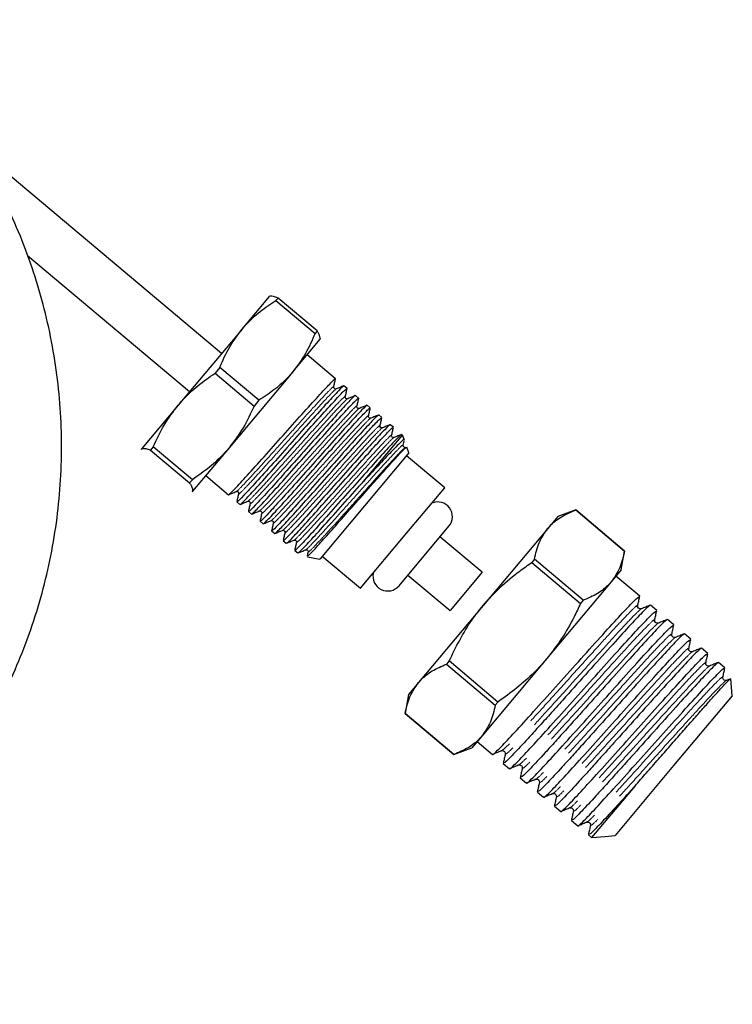
# Model space of a CAD drawing. Units: millimetres. Extents: x 50 to 371, y 12 to 287.
# Drawn here: x 219 to 248, y 171 to 210 of the extents above; entities that cross this region are included whole.
import ezdxf

# ---------------------------------------------------------------- set-up
doc = ezdxf.new("R2010")
doc.units = ezdxf.units.MM
doc.linetypes.add('PHANTOM', pattern=[12.7, 6.35, -1.27, 1.27, -1.27, 1.27, -1.27])

msp = doc.modelspace()

# ---------------------------------------------------------------- linework, layer by layer
at = {"color": 7, "linetype": 'Continuous', "lineweight": 25}
for p, q in [((227.502, 196.64), (217.475, 205.053)), ((219.7, 200.575), (226.216, 195.108)), ((228.325, 197.62), (229.427, 198.934)), ((229.445, 198.943), (229.43, 198.938)), ((229.771, 198.865), (229.688, 198.765)), ((229.688, 198.765), (231.259, 197.447)), ((231.342, 197.547), (229.771, 198.865)), ((228.325, 197.62), (225.763, 194.567)), ((231.342, 197.547), (231.259, 197.447)), ((230.368, 195.906), (231.47, 197.22)), ((231.473, 197.224), (231.476, 197.239)), ((232.081, 195.625), (230.938, 196.585)), ((227.434, 196.08), (227.239, 195.847)), ((227.239, 195.847), (228.81, 194.529)), ((229.005, 194.762), (227.434, 196.08)), ((230.368, 195.906), (227.806, 192.853)), ((232.546, 195.235), (232.422, 195.34)), ((231.982, 195.262), (231.985, 195.27)), ((232.013, 195.269), (232.012, 195.298)), ((233.011, 194.845), (232.887, 194.95)), ((225.763, 194.567), (224.297, 192.82)), ((229.005, 194.762), (228.81, 194.529)), ((232.447, 194.873), (232.45, 194.88)), ((232.478, 194.879), (232.476, 194.908)), ((233.476, 194.456), (233.351, 194.56)), ((232.912, 194.483), (232.914, 194.49)), ((232.943, 194.489), (232.941, 194.518)), ((233.94, 194.066), (233.816, 194.17)), ((233.376, 194.093), (233.379, 194.1)), ((233.407, 194.099), (233.406, 194.128)), ((233.872, 193.709), (233.871, 193.738)), ((234.405, 193.676), (234.281, 193.78)), ((234.768, 193.371), (233.127, 191.416)), ((233.841, 193.703), (233.844, 193.71)), ((234.337, 193.319), (234.335, 193.348)), ((234.849, 193.149), (234.768, 193.371)), ((234.306, 193.313), (234.309, 193.32)), ((234.8, 192.958), (234.835, 193.115)), ((234.802, 192.929), (234.8, 192.958)), ((224.288, 192.809), (224.285, 192.794)), ((224.291, 192.789), (224.297, 192.82)), ((224.758, 192.891), (224.647, 192.758)), ((224.647, 192.758), (226.218, 191.439)), ((226.329, 191.572), (224.758, 192.891)), ((227.806, 192.853), (226.34, 191.106)), ((235.031, 192.648), (231.461, 188.393)), ((234.771, 192.923), (234.773, 192.93)), ((235.031, 192.648), (234.95, 192.871)), ((236.468, 191.249), (234.936, 192.534)), ((226.329, 191.572), (226.218, 191.439)), ((226.867, 191.734), (227.778, 190.969)), ((226.34, 191.106), (226.31, 191.094)), ((226.316, 191.09), (226.331, 191.095)), ((228.215, 191.033), (228.219, 191.048)), ((234.948, 189.438), (236.468, 191.249)), ((228.118, 190.683), (228.243, 190.579)), ((228.679, 190.643), (228.684, 190.658)), ((228.583, 190.293), (228.708, 190.189)), ((229.144, 190.253), (229.148, 190.268)), ((241.733, 190.355), (241.01, 190.092)), ((241.732, 190.355), (243.696, 188.707)), ((241.733, 190.355), (241.732, 190.355)), ((243.697, 188.707), (241.733, 190.355)), ((229.048, 189.903), (229.172, 189.799)), ((229.609, 189.863), (229.613, 189.878)), ((241.01, 190.092), (240.608, 189.613)), ((229.513, 189.513), (229.637, 189.409)), ((230.074, 189.473), (230.078, 189.488)), ((233.082, 187.214), (234.948, 189.438)), ((234.634, 187.314), (236.639, 189.704)), ((240.608, 189.613), (238.01, 186.517)), ((229.977, 189.123), (230.102, 189.019)), ((230.538, 189.083), (230.543, 189.098)), ((237.971, 187.855), (236.279, 189.275)), ((230.442, 188.733), (230.566, 188.629)), ((231.003, 188.694), (231.007, 188.708)), ((243.563, 187.949), (243.697, 188.707)), ((243.697, 188.707), (243.696, 188.707)), ((230.957, 188.474), (231.455, 188.386)), ((231.461, 188.393), (231.455, 188.386)), ((231.55, 188.5), (233.082, 187.214)), ((240.073, 188.377), (239.964, 188.248)), ((239.964, 188.248), (241.928, 186.6)), ((242.036, 186.729), (240.073, 188.377)), ((237.971, 187.855), (236.688, 186.325)), ((243.563, 187.949), (243.161, 187.47)), ((234.994, 187.743), (236.686, 186.323)), ((243.161, 187.47), (240.563, 184.374)), ((244.305, 186.891), (243.349, 187.694)), ((242.036, 186.729), (241.928, 186.6)), ((238.01, 186.517), (235.412, 183.421)), ((236.688, 186.325), (236.686, 186.323)), ((244.194, 186.472), (244.196, 186.478)), ((244.99, 186.317), (244.736, 186.53)), ((244.878, 185.898), (244.88, 185.904)), ((245.674, 185.743), (245.42, 185.956)), ((245.562, 185.323), (245.564, 185.33)), ((246.358, 185.169), (246.105, 185.381)), ((246.247, 184.749), (246.249, 184.755)), ((247.043, 184.595), (246.789, 184.807)), ((236.645, 184.292), (236.537, 184.163)), ((238.609, 182.644), (236.645, 184.292)), ((240.563, 184.374), (237.966, 181.279)), ((236.537, 184.163), (238.501, 182.515)), ((246.931, 184.175), (246.933, 184.181)), ((247.727, 184.02), (247.473, 184.233)), ((247.615, 183.601), (247.617, 183.607)), ((247.955, 183.579), (247.796, 183.513)), ((248.027, 182.898), (247.968, 183.569)), ((235.412, 183.421), (235.01, 182.942)), ((235.01, 182.942), (234.876, 182.184)), ((248.027, 182.898), (245.67, 180.089)), ((238.609, 182.644), (238.501, 182.515)), ((234.877, 182.185), (234.876, 182.184)), ((234.876, 182.184), (236.84, 180.536)), ((236.841, 180.537), (234.877, 182.185)), ((237.966, 181.279), (237.564, 180.8)), ((236.84, 180.536), (237.564, 180.8)), ((237.778, 181.055), (238.392, 180.539)), ((236.841, 180.537), (236.84, 180.536)), ((238.823, 180.178), (239.077, 179.965)), ((245.67, 180.089), (243.313, 177.28)), ((239.508, 179.604), (239.761, 179.391)), ((244.117, 179.275), (242.374, 177.198)), ((240.192, 179.029), (240.445, 178.817)), ((240.876, 178.455), (241.13, 178.243)), ((241.561, 177.881), (241.814, 177.668)), ((242.245, 177.307), (242.374, 177.198)), ((242.374, 177.198), (242.916, 177.246)), ((242.916, 177.246), (243.313, 177.28))]:
    msp.add_line(p, q, dxfattribs=at)
for centre, start, end in [((236.185, 190.085), 320, 113.512), ((234.179, 187.695), 166.488, 320)]:
    msp.add_arc(centre, 0.593, start, end, dxfattribs=at)
for points, knots in [([(193.233, 171.188), (193.712, 171.077), (194.69, 170.849), (196.194, 170.634), (197.728, 170.514), (199.266, 170.501), (200.802, 170.593), (202.328, 170.791), (203.837, 171.093), (205.321, 171.498), (206.775, 172.003), (208.19, 172.608), (209.56, 173.308), (210.879, 174.1), (212.14, 174.981), (213.338, 175.947), (214.467, 176.992), (215.522, 178.113), (216.496, 179.303), (217.387, 180.557), (218.19, 181.87), (218.901, 183.235), (219.516, 184.645), (220.034, 186.094), (220.45, 187.575), (220.764, 189.082), (220.973, 190.606), (221.078, 192.141), (221.077, 193.68), (220.97, 195.215), (220.758, 196.739), (220.442, 198.245), (220.024, 199.725), (219.504, 201.174), (218.887, 202.583), (218.174, 203.947), (217.37, 205.259), (216.477, 206.512), (215.5, 207.701), (214.462, 208.8), (213.638, 209.566), (213.172, 209.962), (213.076, 210.043)], [0, 0, 0, 0, 0.024514, 0.050055, 0.075596, 0.101137, 0.126678, 0.152218, 0.177759, 0.2033, 0.228841, 0.254382, 0.279923, 0.305464, 0.331004, 0.356545, 0.382086, 0.407627, 0.433168, 0.458709, 0.484249, 0.50979, 0.535331, 0.560872, 0.586413, 0.611954, 0.637494, 0.663035, 0.688576, 0.714117, 0.739658, 0.765199, 0.79074, 0.816281, 0.841822, 0.867362, 0.892903, 0.918444, 0.943985, 0.969526, 0.993725, 1, 1, 1, 1]), ([(229.771, 198.865), (229.736, 198.879), (229.558, 198.953), (229.482, 198.939), (229.422, 198.927)], [0, 0, 0, 0, 0.197217, 1, 1, 1, 1]), ([(228.325, 197.62), (228.379, 197.683), (228.599, 197.936), (229.039, 198.338), (229.47, 198.622), (229.688, 198.765)], [0, 0, 0, 0, 0.139734, 0.566983, 1, 1, 1, 1]), ([(227.434, 196.08), (227.551, 196.354), (227.788, 196.907), (228.145, 197.381), (228.325, 197.62)], [0, 0, 0, 0, 0.495902, 1, 1, 1, 1]), ([(231.259, 197.447), (231.141, 197.173), (230.905, 196.619), (230.548, 196.145), (230.368, 195.906)], [0, 0, 0, 0, 0.495902, 1, 1, 1, 1]), ([(231.464, 197.213), (231.465, 197.275), (231.466, 197.352), (231.363, 197.515), (231.342, 197.547)], [0, 0, 0, 0, 0.802783, 1, 1, 1, 1]), ([(225.763, 194.567), (225.822, 194.636), (226.064, 194.915), (226.542, 195.363), (227.006, 195.685), (227.239, 195.847)], [0, 0, 0, 0, 0.1397342, 0.5669832, 1, 1, 1, 1]), ([(230.368, 195.906), (230.314, 195.844), (230.094, 195.591), (229.654, 195.188), (229.222, 194.905), (229.005, 194.762)], [0, 0, 0, 0, 0.139734, 0.566983, 1, 1, 1, 1]), ([(227.806, 191.002), (227.814, 190.999), (227.833, 190.992), (228.178, 191.35), (228.749, 191.978), (229.482, 192.794), (230.271, 193.681), (231.015, 194.511), (231.622, 195.18), (231.944, 195.516), (232.067, 195.628), (232.071, 195.618), (232.072, 195.614)], [0, 0, 0, 0, 0.081322, 0.199585, 0.315614, 0.433699, 0.550009, 0.667774, 0.784523, 0.901831, 0.965161, 1, 1, 1, 1]), ([(232.402, 195.316), (232.407, 195.325), (232.439, 195.384), (232.227, 195.174), (231.778, 194.691), (231.109, 193.953), (230.338, 193.088), (229.558, 192.214), (228.866, 191.444), (228.373, 190.911), (228.124, 190.659), (228.144, 190.708), (228.149, 190.72)], [0, 0, 0, 0, 0.0204733, 0.1387518, 0.2549872, 0.3730167, 0.4896126, 0.6072527, 0.724366, 0.8414792, 0.9591193, 1, 1, 1, 1]), ([(232.012, 195.298), (232.023, 195.351), (232.047, 195.458), (232.071, 195.564), (232.082, 195.618)], [0, 0, 0, 0, 0.499946, 1, 1, 1, 1]), ([(232.414, 195.339), (232.364, 195.318), (232.263, 195.277), (232.162, 195.235), (232.111, 195.214)], [0, 0, 0, 0, 0.500058, 1, 1, 1, 1]), ([(228.271, 190.612), (228.279, 190.609), (228.298, 190.602), (228.643, 190.96), (229.214, 191.588), (229.946, 192.404), (230.735, 193.291), (231.48, 194.121), (232.087, 194.79), (232.408, 195.127), (232.532, 195.238), (232.535, 195.228), (232.537, 195.224)], [0, 0, 0, 0, 0.0813217, 0.1995845, 0.3156139, 0.4336986, 0.5500088, 0.6677742, 0.7845234, 0.9018307, 0.9651613, 1, 1, 1, 1]), ([(232.867, 194.926), (232.871, 194.935), (232.904, 194.994), (232.691, 194.784), (232.242, 194.302), (231.574, 193.563), (230.803, 192.698), (230.023, 191.824), (229.331, 191.054), (228.838, 190.521), (228.589, 190.269), (228.609, 190.318), (228.614, 190.33)], [0, 0, 0, 0, 0.020473, 0.138752, 0.254987, 0.373017, 0.489613, 0.607253, 0.724366, 0.841479, 0.959119, 1, 1, 1, 1]), ([(232.111, 195.214), (232.1, 195.211), (232.078, 195.205), (232.035, 195.223), (232.013, 195.253), (232.013, 195.267), (232.013, 195.269)], [0, 0, 0, 0, 0.3127161, 0.6320751, 0.9502861, 1, 1, 1, 1]), ([(232.476, 194.908), (232.488, 194.961), (232.512, 195.068), (232.535, 195.174), (232.547, 195.228)], [0, 0, 0, 0, 0.499946, 1, 1, 1, 1]), ([(232.879, 194.949), (232.829, 194.928), (232.728, 194.887), (232.626, 194.845), (232.576, 194.824)], [0, 0, 0, 0, 0.500058, 1, 1, 1, 1]), ([(224.758, 192.891), (224.894, 193.187), (225.168, 193.785), (225.563, 194.305), (225.763, 194.567)], [0, 0, 0, 0, 0.495902, 1, 1, 1, 1]), ([(228.81, 194.529), (228.674, 194.232), (228.4, 193.635), (228.005, 193.115), (227.806, 192.853)], [0, 0, 0, 0, 0.495902, 1, 1, 1, 1]), ([(228.736, 190.222), (228.743, 190.219), (228.762, 190.212), (229.107, 190.57), (229.678, 191.198), (230.411, 192.014), (231.2, 192.901), (231.945, 193.731), (232.551, 194.4), (232.873, 194.737), (232.997, 194.849), (233, 194.838), (233.001, 194.834)], [0, 0, 0, 0, 0.0813217, 0.1995845, 0.3156139, 0.4336986, 0.5500088, 0.6677742, 0.7845234, 0.9018307, 0.9651613, 1, 1, 1, 1]), ([(233.331, 194.536), (233.336, 194.545), (233.368, 194.604), (233.156, 194.394), (232.707, 193.912), (232.039, 193.173), (231.268, 192.308), (230.488, 191.434), (229.796, 190.664), (229.302, 190.131), (229.053, 189.879), (229.074, 189.928), (229.079, 189.94)], [0, 0, 0, 0, 0.020473, 0.138752, 0.254987, 0.373017, 0.489613, 0.607253, 0.724366, 0.841479, 0.959119, 1, 1, 1, 1]), ([(232.576, 194.824), (232.565, 194.821), (232.543, 194.815), (232.5, 194.833), (232.478, 194.863), (232.478, 194.877), (232.478, 194.879)], [0, 0, 0, 0, 0.312716, 0.632075, 0.950286, 1, 1, 1, 1]), ([(232.941, 194.518), (232.953, 194.571), (232.976, 194.678), (233, 194.784), (233.012, 194.838)], [0, 0, 0, 0, 0.499946, 1, 1, 1, 1]), ([(233.344, 194.559), (233.293, 194.538), (233.192, 194.497), (233.091, 194.455), (233.041, 194.434)], [0, 0, 0, 0, 0.500058, 1, 1, 1, 1]), ([(229.2, 189.832), (229.208, 189.829), (229.227, 189.822), (229.572, 190.18), (230.143, 190.808), (230.876, 191.624), (231.665, 192.511), (232.41, 193.341), (233.016, 194.01), (233.338, 194.347), (233.461, 194.459), (233.465, 194.448), (233.466, 194.444)], [0, 0, 0, 0, 0.081322, 0.199585, 0.315614, 0.433699, 0.550009, 0.667774, 0.784523, 0.901831, 0.965161, 1, 1, 1, 1]), ([(233.796, 194.146), (233.801, 194.155), (233.833, 194.214), (233.621, 194.004), (233.172, 193.522), (232.504, 192.783), (231.733, 191.918), (230.953, 191.045), (230.26, 190.274), (229.767, 189.741), (229.518, 189.489), (229.538, 189.538), (229.544, 189.55)], [0, 0, 0, 0, 0.020473, 0.138752, 0.254987, 0.373017, 0.489613, 0.607253, 0.724366, 0.841479, 0.959119, 1, 1, 1, 1]), ([(233.041, 194.434), (233.03, 194.431), (233.008, 194.425), (232.965, 194.443), (232.943, 194.473), (232.943, 194.487), (232.943, 194.489)], [0, 0, 0, 0, 0.312716, 0.632075, 0.950286, 1, 1, 1, 1]), ([(233.406, 194.128), (233.418, 194.181), (233.441, 194.288), (233.465, 194.395), (233.477, 194.448)], [0, 0, 0, 0, 0.499946, 1, 1, 1, 1]), ([(233.809, 194.169), (233.758, 194.148), (233.657, 194.107), (233.556, 194.065), (233.505, 194.044)], [0, 0, 0, 0, 0.500058, 1, 1, 1, 1]), ([(229.665, 189.443), (229.673, 189.439), (229.692, 189.432), (230.037, 189.79), (230.608, 190.418), (231.341, 191.234), (232.13, 192.121), (232.874, 192.951), (233.481, 193.62), (233.803, 193.957), (233.926, 194.069), (233.93, 194.058), (233.931, 194.054)], [0, 0, 0, 0, 0.081322, 0.199585, 0.315614, 0.433699, 0.550009, 0.667774, 0.784523, 0.901831, 0.965161, 1, 1, 1, 1]), ([(234.261, 193.756), (234.266, 193.765), (234.298, 193.825), (234.086, 193.614), (233.636, 193.132), (232.968, 192.393), (232.197, 191.528), (231.417, 190.655), (230.725, 189.884), (230.232, 189.352), (229.983, 189.099), (230.003, 189.148), (230.008, 189.16)], [0, 0, 0, 0, 0.020473, 0.138752, 0.254987, 0.373017, 0.489613, 0.607253, 0.724366, 0.841479, 0.959119, 1, 1, 1, 1]), ([(233.506, 194.044), (233.495, 194.041), (233.473, 194.036), (233.43, 194.053), (233.408, 194.083), (233.407, 194.097), (233.407, 194.099)], [0, 0, 0, 0, 0.3127161, 0.6320751, 0.9502861, 1, 1, 1, 1]), ([(233.871, 193.738), (233.882, 193.791), (233.906, 193.898), (233.929, 194.005), (233.941, 194.058)], [0, 0, 0, 0, 0.499946, 1, 1, 1, 1]), ([(234.273, 193.779), (234.223, 193.759), (234.122, 193.717), (234.021, 193.675), (233.97, 193.654)], [0, 0, 0, 0, 0.500058, 1, 1, 1, 1]), ([(230.13, 189.053), (230.138, 189.049), (230.157, 189.042), (230.502, 189.4), (231.072, 190.028), (231.805, 190.844), (232.594, 191.731), (233.339, 192.562), (233.946, 193.23), (234.267, 193.567), (234.391, 193.679), (234.394, 193.668), (234.396, 193.664)], [0, 0, 0, 0, 0.081322, 0.199585, 0.315614, 0.433699, 0.550009, 0.667774, 0.784523, 0.901831, 0.965161, 1, 1, 1, 1]), ([(234.726, 193.366), (234.73, 193.375), (234.762, 193.435), (234.55, 193.224), (234.101, 192.742), (233.433, 192.003), (232.662, 191.138), (231.882, 190.265), (231.19, 189.494), (230.696, 188.962), (230.448, 188.709), (230.468, 188.758), (230.473, 188.77)], [0, 0, 0, 0, 0.020473, 0.138752, 0.254987, 0.373017, 0.489613, 0.607253, 0.724366, 0.841479, 0.959119, 1, 1, 1, 1]), ([(233.97, 193.654), (233.959, 193.651), (233.937, 193.646), (233.894, 193.663), (233.872, 193.693), (233.872, 193.707), (233.872, 193.709)], [0, 0, 0, 0, 0.312716, 0.632075, 0.950286, 1, 1, 1, 1]), ([(234.335, 193.348), (234.347, 193.401), (234.371, 193.508), (234.394, 193.615), (234.406, 193.668)], [0, 0, 0, 0, 0.499946, 1, 1, 1, 1]), ([(234.738, 193.389), (234.688, 193.369), (234.586, 193.327), (234.485, 193.285), (234.435, 193.264)], [0, 0, 0, 0, 0.500058, 1, 1, 1, 1]), ([(234.822, 193.14), (234.827, 193.151), (234.85, 193.208), (234.67, 193.051), (234.288, 192.664), (233.745, 192.086), (233.323, 191.629), (233.127, 191.416)], [0, 0, 0, 0, 0.0612902, 0.3016021, 0.5444616, 0.7879503, 1, 1, 1, 1]), ([(234.435, 193.264), (234.424, 193.261), (234.402, 193.256), (234.359, 193.273), (234.337, 193.303), (234.337, 193.317), (234.337, 193.319)], [0, 0, 0, 0, 0.312716, 0.632075, 0.950286, 1, 1, 1, 1]), ([(224.297, 192.82), (224.358, 192.831), (224.434, 192.846), (224.611, 192.772), (224.647, 192.758)], [0, 0, 0, 0, 0.802783, 1, 1, 1, 1]), ([(227.806, 192.853), (227.746, 192.784), (227.504, 192.505), (227.026, 192.057), (226.563, 191.735), (226.329, 191.572)], [0, 0, 0, 0, 0.139734, 0.566983, 1, 1, 1, 1]), ([(230.963, 188.509), (230.967, 188.506), (230.978, 188.498), (231.247, 188.783), (231.706, 189.292), (232.311, 189.974), (232.983, 190.734), (233.646, 191.488), (234.235, 192.148), (234.67, 192.629), (234.916, 192.886), (234.918, 192.867), (234.918, 192.86)], [0, 0, 0, 0, 0.069523, 0.179384, 0.288481, 0.397521, 0.505401, 0.613305, 0.720279, 0.826956, 0.933115, 1, 1, 1, 1]), ([(234.9, 192.874), (234.889, 192.871), (234.867, 192.866), (234.824, 192.883), (234.802, 192.913), (234.802, 192.927), (234.802, 192.929)], [0, 0, 0, 0, 0.312716, 0.632075, 0.950286, 1, 1, 1, 1]), ([(226.218, 191.439), (226.238, 191.407), (226.341, 191.245), (226.341, 191.168), (226.34, 191.106)], [0, 0, 0, 0, 0.1972167, 1, 1, 1, 1]), ([(230.595, 188.663), (230.602, 188.659), (230.621, 188.652), (230.966, 189.01), (231.537, 189.638), (232.269, 190.453), (232.824, 191.076), (233.101, 191.387), (233.127, 191.416)], [0, 0, 0, 0, 0.144687, 0.355099, 0.561537, 0.771632, 0.97857, 1, 1, 1, 1]), ([(227.786, 190.969), (227.836, 190.99), (227.937, 191.032), (228.038, 191.074), (228.089, 191.095)], [0, 0, 0, 0, 0.500054, 1, 1, 1, 1]), ([(228.088, 191.094), (228.1, 191.097), (228.124, 191.104), (228.168, 191.084), (228.193, 191.042), (228.19, 191.016), (228.189, 191.004)], [0, 0, 0, 0, 0.241901, 0.499108, 0.756728, 1, 1, 1, 1]), ([(228.188, 191.011), (228.177, 190.958), (228.153, 190.851), (228.13, 190.744), (228.118, 190.691)], [0, 0, 0, 0, 0.499942, 1, 1, 1, 1]), ([(228.251, 190.579), (228.301, 190.6), (228.402, 190.642), (228.503, 190.684), (228.554, 190.705)], [0, 0, 0, 0, 0.500054, 1, 1, 1, 1]), ([(228.553, 190.704), (228.565, 190.707), (228.589, 190.714), (228.633, 190.694), (228.658, 190.653), (228.655, 190.626), (228.653, 190.614)], [0, 0, 0, 0, 0.241901, 0.499108, 0.756728, 1, 1, 1, 1]), ([(228.653, 190.621), (228.641, 190.568), (228.618, 190.461), (228.594, 190.354), (228.583, 190.301)], [0, 0, 0, 0, 0.499942, 1, 1, 1, 1]), ([(228.715, 190.189), (228.766, 190.21), (228.867, 190.252), (228.968, 190.294), (229.018, 190.315)], [0, 0, 0, 0, 0.500054, 1, 1, 1, 1]), ([(229.018, 190.314), (229.029, 190.317), (229.054, 190.324), (229.097, 190.304), (229.123, 190.263), (229.119, 190.236), (229.118, 190.224)], [0, 0, 0, 0, 0.241901, 0.499108, 0.756728, 1, 1, 1, 1]), ([(229.118, 190.231), (229.106, 190.178), (229.083, 190.071), (229.059, 189.964), (229.047, 189.911)], [0, 0, 0, 0, 0.499942, 1, 1, 1, 1]), ([(240.608, 189.613), (240.638, 189.648), (240.797, 189.828), (241.147, 190.103), (241.536, 190.27), (241.732, 190.355)], [0, 0, 0, 0, 0.106639, 0.549846, 1, 1, 1, 1]), ([(229.18, 189.799), (229.231, 189.82), (229.332, 189.862), (229.433, 189.904), (229.483, 189.925)], [0, 0, 0, 0, 0.500054, 1, 1, 1, 1]), ([(229.482, 189.924), (229.494, 189.927), (229.518, 189.934), (229.562, 189.914), (229.587, 189.873), (229.584, 189.847), (229.583, 189.834)], [0, 0, 0, 0, 0.241901, 0.499108, 0.756728, 1, 1, 1, 1]), ([(229.583, 189.841), (229.571, 189.788), (229.547, 189.681), (229.524, 189.574), (229.512, 189.521)], [0, 0, 0, 0, 0.499942, 1, 1, 1, 1]), ([(229.645, 189.409), (229.695, 189.43), (229.796, 189.472), (229.897, 189.514), (229.948, 189.535)], [0, 0, 0, 0, 0.500054, 1, 1, 1, 1]), ([(229.947, 189.534), (229.959, 189.537), (229.983, 189.544), (230.027, 189.524), (230.052, 189.483), (230.049, 189.457), (230.047, 189.444)], [0, 0, 0, 0, 0.2419013, 0.4991076, 0.7567279, 1, 1, 1, 1]), ([(230.047, 189.451), (230.036, 189.398), (230.012, 189.291), (229.988, 189.184), (229.977, 189.131)], [0, 0, 0, 0, 0.499942, 1, 1, 1, 1]), ([(240.073, 188.377), (240.125, 188.607), (240.231, 189.071), (240.481, 189.431), (240.608, 189.613)], [0, 0, 0, 0, 0.495698, 1, 1, 1, 1]), ([(230.109, 189.019), (230.16, 189.04), (230.261, 189.082), (230.362, 189.124), (230.413, 189.145)], [0, 0, 0, 0, 0.500054, 1, 1, 1, 1]), ([(230.412, 189.144), (230.424, 189.147), (230.448, 189.154), (230.492, 189.134), (230.517, 189.093), (230.514, 189.067), (230.512, 189.054)], [0, 0, 0, 0, 0.241901, 0.499108, 0.756728, 1, 1, 1, 1]), ([(230.512, 189.061), (230.5, 189.008), (230.477, 188.901), (230.453, 188.794), (230.441, 188.741)], [0, 0, 0, 0, 0.499942, 1, 1, 1, 1]), ([(230.574, 188.63), (230.625, 188.65), (230.726, 188.692), (230.827, 188.734), (230.877, 188.755)], [0, 0, 0, 0, 0.500054, 1, 1, 1, 1]), ([(230.877, 188.755), (230.888, 188.758), (230.913, 188.764), (230.956, 188.744), (230.982, 188.703), (230.978, 188.677), (230.977, 188.664)], [0, 0, 0, 0, 0.241901, 0.499108, 0.756728, 1, 1, 1, 1]), ([(230.977, 188.671), (230.965, 188.618), (230.953, 188.563), (230.941, 188.508), (230.94, 188.506)], [0, 0, 0, 0, 0.969326, 1, 1, 1, 1]), ([(243.696, 188.707), (243.644, 188.477), (243.538, 188.012), (243.288, 187.652), (243.161, 187.47)], [0, 0, 0, 0, 0.495698, 1, 1, 1, 1]), ([(238.01, 186.517), (238.235, 186.766), (238.689, 187.268), (239.365, 187.825), (239.804, 188.134), (239.964, 188.248)], [0, 0, 0, 0, 0.384648, 0.774514, 1, 1, 1, 1]), ([(243.161, 187.47), (243.13, 187.435), (242.972, 187.255), (242.622, 186.98), (242.233, 186.813), (242.036, 186.729)], [0, 0, 0, 0, 0.106639, 0.549846, 1, 1, 1, 1]), ([(238.403, 180.552), (238.4, 180.547), (238.367, 180.482), (238.569, 180.674), (239.017, 181.134), (239.718, 181.903), (240.57, 182.844), (241.5, 183.885), (242.415, 184.904), (243.228, 185.801), (243.85, 186.475), (244.233, 186.863), (244.266, 186.862), (244.28, 186.862)], [0, 0, 0, 0, 0.008323, 0.109864, 0.212204, 0.312578, 0.415199, 0.515976, 0.617761, 0.719947, 0.820411, 0.923062, 1, 1, 1, 1]), ([(244.225, 186.509), (244.238, 186.571), (244.266, 186.695), (244.293, 186.818), (244.307, 186.88)], [0, 0, 0, 0, 0.499949, 1, 1, 1, 1]), ([(236.645, 184.292), (236.924, 184.856), (237.312, 185.642), (237.857, 186.325), (238.01, 186.517)], [0, 0, 0, 0, 0.718338, 1, 1, 1, 1]), ([(244.702, 186.489), (244.701, 186.5), (244.699, 186.533), (244.384, 186.221), (243.813, 185.609), (243.032, 184.749), (242.133, 183.75), (241.329, 182.85), (240.696, 182.147), (240.226, 181.627), (239.703, 181.053), (239.204, 180.516), (238.87, 180.183), (238.86, 180.208), (238.856, 180.217)], [0, 0, 0, 0, 0.054803, 0.157305, 0.25825, 0.359736, 0.462021, 0.562341, 0.621993, 0.679198, 0.735554, 0.836276, 0.938841, 1, 1, 1, 1]), ([(239.087, 179.978), (239.085, 179.973), (239.051, 179.908), (239.253, 180.099), (239.701, 180.56), (240.402, 181.329), (241.254, 182.27), (242.184, 183.311), (243.099, 184.33), (243.913, 185.227), (244.534, 185.901), (244.917, 186.288), (244.95, 186.288), (244.965, 186.287)], [0, 0, 0, 0, 0.008323, 0.1098637, 0.2122043, 0.3125783, 0.4151986, 0.5159757, 0.6177613, 0.719947, 0.8204108, 0.9230623, 1, 1, 1, 1]), ([(241.928, 186.6), (241.844, 186.422), (241.618, 185.94), (241.187, 185.177), (240.772, 184.643), (240.563, 184.374)], [0, 0, 0, 0, 0.225486, 0.610412, 1, 1, 1, 1]), ([(244.374, 186.384), (244.342, 186.379), (244.291, 186.37), (244.221, 186.448), (244.224, 186.489), (244.225, 186.509)], [0, 0, 0, 0, 0.454712, 0.719424, 1, 1, 1, 1]), ([(244.725, 186.529), (244.666, 186.505), (244.549, 186.457), (244.432, 186.408), (244.374, 186.384)], [0, 0, 0, 0, 0.500051, 1, 1, 1, 1]), ([(244.909, 185.935), (244.923, 185.997), (244.95, 186.12), (244.977, 186.244), (244.991, 186.305)], [0, 0, 0, 0, 0.499949, 1, 1, 1, 1]), ([(245.386, 185.915), (245.386, 185.926), (245.383, 185.959), (245.068, 185.646), (244.498, 185.035), (243.717, 184.174), (242.817, 183.176), (242.014, 182.276), (241.38, 181.572), (240.91, 181.053), (240.387, 180.479), (239.888, 179.942), (239.554, 179.609), (239.544, 179.634), (239.54, 179.643)], [0, 0, 0, 0, 0.0548027, 0.157305, 0.2582504, 0.3597361, 0.4620211, 0.5623407, 0.6219933, 0.6791976, 0.7355538, 0.8362763, 0.9388409, 1, 1, 1, 1]), ([(245.058, 185.81), (245.026, 185.805), (244.975, 185.796), (244.905, 185.874), (244.908, 185.915), (244.909, 185.935)], [0, 0, 0, 0, 0.4547121, 0.7194237, 1, 1, 1, 1]), ([(245.409, 185.955), (245.35, 185.931), (245.234, 185.882), (245.117, 185.834), (245.058, 185.81)], [0, 0, 0, 0, 0.500051, 1, 1, 1, 1]), ([(239.772, 179.404), (239.769, 179.399), (239.736, 179.334), (239.937, 179.525), (240.385, 179.986), (241.086, 180.755), (241.938, 181.696), (242.868, 182.736), (243.783, 183.756), (244.597, 184.653), (245.219, 185.326), (245.602, 185.714), (245.635, 185.714), (245.649, 185.713)], [0, 0, 0, 0, 0.008323, 0.109864, 0.212204, 0.312578, 0.415199, 0.515976, 0.617761, 0.719947, 0.820411, 0.923062, 1, 1, 1, 1]), ([(245.594, 185.361), (245.607, 185.423), (245.634, 185.546), (245.662, 185.669), (245.675, 185.731)], [0, 0, 0, 0, 0.499949, 1, 1, 1, 1]), ([(246.071, 185.341), (246.07, 185.352), (246.068, 185.385), (245.753, 185.072), (245.182, 184.461), (244.401, 183.6), (243.502, 182.602), (242.698, 181.701), (242.065, 180.998), (241.594, 180.479), (241.071, 179.904), (240.572, 179.368), (240.239, 179.035), (240.229, 179.059), (240.225, 179.069)], [0, 0, 0, 0, 0.054803, 0.157305, 0.25825, 0.359736, 0.462021, 0.562341, 0.621993, 0.679198, 0.735554, 0.836276, 0.938841, 1, 1, 1, 1]), ([(240.456, 178.829), (240.453, 178.824), (240.42, 178.76), (240.622, 178.951), (241.07, 179.412), (241.771, 180.181), (242.623, 181.122), (243.553, 182.162), (244.468, 183.181), (245.281, 184.078), (245.903, 184.752), (246.286, 185.14), (246.319, 185.139), (246.333, 185.139)], [0, 0, 0, 0, 0.008323, 0.109864, 0.212204, 0.312578, 0.415199, 0.515976, 0.617761, 0.719947, 0.820411, 0.923062, 1, 1, 1, 1]), ([(245.743, 185.236), (245.711, 185.23), (245.66, 185.222), (245.59, 185.3), (245.592, 185.34), (245.594, 185.361)], [0, 0, 0, 0, 0.454712, 0.719424, 1, 1, 1, 1]), ([(246.093, 185.381), (246.035, 185.356), (245.918, 185.308), (245.801, 185.26), (245.743, 185.236)], [0, 0, 0, 0, 0.500051, 1, 1, 1, 1]), ([(246.278, 184.787), (246.291, 184.848), (246.319, 184.972), (246.346, 185.095), (246.36, 185.157)], [0, 0, 0, 0, 0.499949, 1, 1, 1, 1]), ([(246.755, 184.766), (246.754, 184.778), (246.752, 184.81), (246.437, 184.498), (245.866, 183.887), (245.085, 183.026), (244.186, 182.027), (243.382, 181.127), (242.749, 180.424), (242.279, 179.904), (241.756, 179.33), (241.257, 178.794), (240.923, 178.461), (240.913, 178.485), (240.909, 178.494)], [0, 0, 0, 0, 0.054803, 0.157305, 0.25825, 0.359736, 0.462021, 0.562341, 0.621993, 0.679198, 0.735554, 0.836276, 0.938841, 1, 1, 1, 1]), ([(246.427, 184.662), (246.395, 184.656), (246.344, 184.648), (246.274, 184.726), (246.277, 184.766), (246.278, 184.787)], [0, 0, 0, 0, 0.454712, 0.719424, 1, 1, 1, 1]), ([(246.778, 184.806), (246.719, 184.782), (246.602, 184.734), (246.485, 184.686), (246.427, 184.662)], [0, 0, 0, 0, 0.500051, 1, 1, 1, 1]), ([(240.563, 184.374), (240.4, 184.19), (239.822, 183.535), (239.116, 183.017), (238.609, 182.644)], [0, 0, 0, 0, 0.281662, 1, 1, 1, 1]), ([(241.14, 178.255), (241.138, 178.25), (241.104, 178.185), (241.306, 178.377), (241.754, 178.837), (242.455, 179.606), (243.307, 180.547), (244.237, 181.588), (245.152, 182.607), (245.966, 183.504), (246.587, 184.178), (246.97, 184.566), (247.003, 184.565), (247.018, 184.565)], [0, 0, 0, 0, 0.008323, 0.109864, 0.212204, 0.312578, 0.415199, 0.515976, 0.617761, 0.719947, 0.820411, 0.923062, 1, 1, 1, 1]), ([(246.962, 184.213), (246.976, 184.274), (247.003, 184.398), (247.03, 184.521), (247.044, 184.583)], [0, 0, 0, 0, 0.499949, 1, 1, 1, 1]), ([(235.412, 183.421), (235.443, 183.456), (235.601, 183.636), (235.951, 183.912), (236.341, 184.079), (236.537, 184.163)], [0, 0, 0, 0, 0.106639, 0.549846, 1, 1, 1, 1]), ([(247.439, 184.192), (247.439, 184.204), (247.436, 184.236), (247.121, 183.924), (246.551, 183.312), (245.77, 182.452), (244.87, 181.453), (244.067, 180.553), (243.433, 179.85), (242.963, 179.33), (242.44, 178.756), (241.941, 178.219), (241.607, 177.886), (241.597, 177.911), (241.593, 177.92)], [0, 0, 0, 0, 0.054803, 0.157305, 0.25825, 0.359736, 0.462021, 0.562341, 0.621993, 0.679198, 0.735554, 0.836276, 0.938841, 1, 1, 1, 1]), ([(241.825, 177.681), (241.822, 177.676), (241.789, 177.611), (241.99, 177.802), (242.438, 178.263), (243.139, 179.032), (243.991, 179.973), (244.921, 181.014), (245.836, 182.033), (246.65, 182.93), (247.272, 183.604), (247.655, 183.992), (247.688, 183.991), (247.702, 183.991)], [0, 0, 0, 0, 0.008323, 0.109864, 0.212204, 0.312578, 0.415199, 0.515976, 0.617761, 0.719947, 0.820411, 0.923062, 1, 1, 1, 1]), ([(247.111, 184.087), (247.079, 184.082), (247.028, 184.073), (246.958, 184.152), (246.961, 184.192), (246.962, 184.213)], [0, 0, 0, 0, 0.454712, 0.719424, 1, 1, 1, 1]), ([(247.462, 184.232), (247.403, 184.208), (247.287, 184.16), (247.17, 184.111), (247.111, 184.087)], [0, 0, 0, 0, 0.500051, 1, 1, 1, 1]), ([(247.647, 183.638), (247.66, 183.7), (247.687, 183.823), (247.715, 183.947), (247.728, 184.008)], [0, 0, 0, 0, 0.499949, 1, 1, 1, 1]), ([(244.117, 179.275), (244.268, 179.447), (244.574, 179.795), (245.055, 180.343), (245.539, 180.897), (246.007, 181.429), (246.451, 181.933), (246.852, 182.386), (247.209, 182.787), (247.502, 183.113), (247.734, 183.364), (247.884, 183.517), (247.957, 183.587), (247.957, 183.577), (247.956, 183.576)], [0, 0, 0, 0, 0.089792, 0.182188, 0.271987, 0.364472, 0.452939, 0.543984, 0.632255, 0.72313, 0.810557, 0.900562, 0.987312, 1, 1, 1, 1]), ([(247.796, 183.513), (247.764, 183.508), (247.713, 183.499), (247.643, 183.577), (247.645, 183.618), (247.647, 183.638)], [0, 0, 0, 0, 0.454712, 0.719424, 1, 1, 1, 1]), ([(234.877, 182.185), (234.929, 182.415), (235.035, 182.879), (235.286, 183.24), (235.412, 183.421)], [0, 0, 0, 0, 0.495698, 1, 1, 1, 1]), ([(238.501, 182.515), (238.448, 182.285), (238.343, 181.82), (238.092, 181.46), (237.966, 181.279)], [0, 0, 0, 0, 0.495698, 1, 1, 1, 1]), ([(237.966, 181.279), (237.935, 181.244), (237.777, 181.063), (237.426, 180.788), (237.037, 180.621), (236.841, 180.537)], [0, 0, 0, 0, 0.106639, 0.549846, 1, 1, 1, 1]), ([(238.415, 180.555), (238.465, 180.576), (238.573, 180.621), (238.681, 180.665), (238.74, 180.689)], [0, 0, 0, 0, 0.462964, 1, 1, 1, 1]), ([(238.767, 180.7), (238.752, 180.687), (238.732, 180.67), (238.746, 180.695), (238.75, 180.701)], [0, 0, 0, 0, 0.743541, 1, 1, 1, 1]), ([(238.756, 180.686), (238.776, 180.69), (238.814, 180.699), (238.902, 180.644), (238.903, 180.592), (238.904, 180.56)], [0, 0, 0, 0, 0.284896, 0.550499, 1, 1, 1, 1]), ([(238.904, 180.56), (238.89, 180.498), (238.863, 180.375), (238.836, 180.251), (238.822, 180.19)], [0, 0, 0, 0, 0.499949, 1, 1, 1, 1]), ([(239.099, 179.981), (239.149, 180.002), (239.257, 180.046), (239.366, 180.091), (239.424, 180.115)], [0, 0, 0, 0, 0.462964, 1, 1, 1, 1]), ([(239.451, 180.125), (239.436, 180.113), (239.416, 180.096), (239.43, 180.121), (239.434, 180.127)], [0, 0, 0, 0, 0.743541, 1, 1, 1, 1]), ([(239.44, 180.111), (239.46, 180.116), (239.498, 180.125), (239.587, 180.07), (239.588, 180.018), (239.588, 179.986)], [0, 0, 0, 0, 0.2848957, 0.5504994, 1, 1, 1, 1]), ([(239.588, 179.986), (239.574, 179.924), (239.547, 179.8), (239.52, 179.677), (239.506, 179.615)], [0, 0, 0, 0, 0.499949, 1, 1, 1, 1]), ([(239.783, 179.407), (239.833, 179.427), (239.942, 179.472), (240.05, 179.517), (240.108, 179.541)], [0, 0, 0, 0, 0.462964, 1, 1, 1, 1]), ([(240.135, 179.551), (240.12, 179.539), (240.1, 179.522), (240.115, 179.547), (240.118, 179.553)], [0, 0, 0, 0, 0.743541, 1, 1, 1, 1]), ([(240.125, 179.537), (240.145, 179.542), (240.183, 179.551), (240.271, 179.496), (240.272, 179.444), (240.272, 179.411)], [0, 0, 0, 0, 0.284896, 0.550499, 1, 1, 1, 1]), ([(240.272, 179.411), (240.259, 179.35), (240.232, 179.226), (240.204, 179.103), (240.191, 179.041)], [0, 0, 0, 0, 0.499949, 1, 1, 1, 1]), ([(244.117, 179.275), (243.959, 179.1), (243.646, 178.754), (243.125, 178.183), (242.625, 177.645), (242.292, 177.312), (242.282, 177.337), (242.278, 177.346)], [0, 0, 0, 0, 0.151332, 0.300419, 0.566876, 0.838206, 1, 1, 1, 1]), ([(240.468, 178.833), (240.518, 178.853), (240.626, 178.898), (240.734, 178.943), (240.793, 178.967)], [0, 0, 0, 0, 0.462964, 1, 1, 1, 1]), ([(240.82, 178.977), (240.805, 178.964), (240.785, 178.948), (240.799, 178.972), (240.803, 178.979)], [0, 0, 0, 0, 0.743541, 1, 1, 1, 1]), ([(240.809, 178.963), (240.829, 178.968), (240.867, 178.977), (240.955, 178.922), (240.956, 178.87), (240.957, 178.837)], [0, 0, 0, 0, 0.2848957, 0.5504994, 1, 1, 1, 1]), ([(240.957, 178.837), (240.943, 178.775), (240.916, 178.652), (240.889, 178.529), (240.875, 178.467)], [0, 0, 0, 0, 0.499949, 1, 1, 1, 1]), ([(241.152, 178.258), (241.202, 178.279), (241.31, 178.324), (241.419, 178.368), (241.477, 178.392)], [0, 0, 0, 0, 0.462964, 1, 1, 1, 1]), ([(241.504, 178.403), (241.489, 178.39), (241.469, 178.373), (241.483, 178.398), (241.487, 178.404)], [0, 0, 0, 0, 0.743541, 1, 1, 1, 1]), ([(241.493, 178.389), (241.513, 178.393), (241.551, 178.402), (241.64, 178.347), (241.641, 178.295), (241.641, 178.263)], [0, 0, 0, 0, 0.284896, 0.550499, 1, 1, 1, 1]), ([(241.641, 178.263), (241.627, 178.201), (241.6, 178.078), (241.573, 177.954), (241.559, 177.893)], [0, 0, 0, 0, 0.499949, 1, 1, 1, 1]), ([(241.836, 177.684), (241.886, 177.705), (241.995, 177.75), (242.103, 177.794), (242.161, 177.818)], [0, 0, 0, 0, 0.462964, 1, 1, 1, 1]), ([(242.188, 177.828), (242.173, 177.816), (242.153, 177.799), (242.168, 177.824), (242.171, 177.83)], [0, 0, 0, 0, 0.7435406, 1, 1, 1, 1]), ([(242.178, 177.815), (242.198, 177.819), (242.236, 177.828), (242.324, 177.773), (242.325, 177.721), (242.325, 177.689)], [0, 0, 0, 0, 0.284896, 0.550499, 1, 1, 1, 1]), ([(242.325, 177.689), (242.312, 177.627), (242.285, 177.504), (242.257, 177.38), (242.244, 177.318)], [0, 0, 0, 0, 0.499949, 1, 1, 1, 1])]:
    msp.add_open_spline(points, degree=3, knots=knots, dxfattribs=at)
at = {"color": 8, "linetype": 'PHANTOM', "lineweight": 18}
for points, knots in [([(231.985, 195.27), (231.992, 195.284), (232.022, 195.343), (231.815, 195.143), (231.388, 194.687), (230.772, 194.01), (230.066, 193.222), (229.358, 192.435), (228.732, 191.744), (228.3, 191.284), (228.087, 191.07), (228.1, 191.106), (228.102, 191.11)], [0, 0, 0, 0, 0.039322, 0.158705, 0.275833, 0.395036, 0.512447, 0.631328, 0.749183, 0.867601, 0.986019, 1, 1, 1, 1]), ([(232.104, 195.205), (232.105, 195.207), (232.12, 195.245), (231.916, 195.043), (231.496, 194.595), (230.877, 193.915), (230.172, 193.127), (229.463, 192.34), (228.84, 191.651), (228.403, 191.186), (228.188, 190.973), (228.21, 191.022), (228.215, 191.033)], [0, 0, 0, 0, 0.007596, 0.128377, 0.246875, 0.367473, 0.486259, 0.606531, 0.725765, 0.845569, 0.965373, 1, 1, 1, 1]), ([(232.45, 194.88), (232.457, 194.894), (232.486, 194.953), (232.28, 194.753), (231.853, 194.297), (231.237, 193.62), (230.531, 192.832), (229.823, 192.045), (229.197, 191.354), (228.764, 190.894), (228.552, 190.68), (228.565, 190.716), (228.567, 190.72)], [0, 0, 0, 0, 0.039322, 0.158705, 0.275833, 0.395036, 0.512447, 0.631328, 0.749183, 0.867601, 0.986019, 1, 1, 1, 1]), ([(232.568, 194.815), (232.569, 194.817), (232.585, 194.856), (232.381, 194.653), (231.961, 194.205), (231.342, 193.525), (230.636, 192.737), (229.928, 191.95), (229.304, 191.261), (228.868, 190.796), (228.653, 190.583), (228.675, 190.632), (228.679, 190.643)], [0, 0, 0, 0, 0.0075962, 0.1283766, 0.246875, 0.3674734, 0.4862589, 0.606531, 0.7257649, 0.845569, 0.965373, 1, 1, 1, 1]), ([(232.914, 194.49), (232.922, 194.504), (232.951, 194.564), (232.744, 194.363), (232.318, 193.907), (231.701, 193.23), (230.995, 192.442), (230.287, 191.655), (229.662, 190.964), (229.229, 190.504), (229.016, 190.29), (229.03, 190.326), (229.031, 190.33)], [0, 0, 0, 0, 0.039322, 0.158705, 0.275833, 0.395036, 0.512447, 0.631328, 0.749183, 0.867601, 0.986019, 1, 1, 1, 1]), ([(233.033, 194.425), (233.034, 194.428), (233.05, 194.466), (232.845, 194.263), (232.426, 193.815), (231.807, 193.135), (231.101, 192.347), (230.393, 191.56), (229.769, 190.871), (229.332, 190.406), (229.118, 190.193), (229.139, 190.242), (229.144, 190.253)], [0, 0, 0, 0, 0.007596, 0.128377, 0.246875, 0.367473, 0.486259, 0.606531, 0.725765, 0.845569, 0.965373, 1, 1, 1, 1]), ([(233.379, 194.1), (233.386, 194.114), (233.416, 194.174), (233.209, 193.973), (232.782, 193.517), (232.166, 192.84), (231.46, 192.052), (230.752, 191.265), (230.126, 190.574), (229.694, 190.114), (229.481, 189.9), (229.495, 189.936), (229.496, 189.94)], [0, 0, 0, 0, 0.0393223, 0.1587054, 0.275833, 0.3950361, 0.5124473, 0.6313281, 0.7491826, 0.8676006, 0.9860187, 1, 1, 1, 1]), ([(233.498, 194.035), (233.499, 194.038), (233.515, 194.076), (233.31, 193.873), (232.89, 193.425), (232.271, 192.745), (231.566, 191.957), (230.857, 191.17), (230.234, 190.481), (229.797, 190.016), (229.583, 189.803), (229.604, 189.852), (229.609, 189.863)], [0, 0, 0, 0, 0.007596, 0.128377, 0.246875, 0.367473, 0.486259, 0.606531, 0.725765, 0.845569, 0.965373, 1, 1, 1, 1]), ([(233.844, 193.71), (233.851, 193.725), (233.881, 193.784), (233.674, 193.583), (233.247, 193.127), (232.631, 192.45), (231.925, 191.662), (231.217, 190.875), (230.591, 190.184), (230.159, 189.724), (229.946, 189.51), (229.959, 189.546), (229.961, 189.55)], [0, 0, 0, 0, 0.039322, 0.158705, 0.275833, 0.395036, 0.512447, 0.631328, 0.749183, 0.867601, 0.986019, 1, 1, 1, 1]), ([(233.963, 193.645), (233.964, 193.648), (233.979, 193.686), (233.775, 193.483), (233.355, 193.035), (232.736, 192.355), (232.03, 191.567), (231.322, 190.78), (230.699, 190.091), (230.262, 189.626), (230.047, 189.413), (230.069, 189.462), (230.074, 189.473)], [0, 0, 0, 0, 0.007596, 0.128377, 0.246875, 0.367473, 0.486259, 0.606531, 0.725765, 0.845569, 0.965373, 1, 1, 1, 1]), ([(234.309, 193.32), (234.316, 193.335), (234.345, 193.394), (234.139, 193.193), (233.712, 192.737), (233.096, 192.06), (232.39, 191.272), (231.682, 190.485), (231.056, 189.794), (230.623, 189.334), (230.411, 189.12), (230.424, 189.156), (230.426, 189.16)], [0, 0, 0, 0, 0.039322, 0.158705, 0.275833, 0.395036, 0.512447, 0.631328, 0.749183, 0.867601, 0.986019, 1, 1, 1, 1]), ([(234.427, 193.255), (234.428, 193.258), (234.444, 193.296), (234.24, 193.093), (233.82, 192.645), (233.201, 191.965), (232.495, 191.177), (231.787, 190.39), (231.163, 189.701), (230.726, 189.236), (230.512, 189.023), (230.533, 189.072), (230.538, 189.083)], [0, 0, 0, 0, 0.007596, 0.128377, 0.246875, 0.367473, 0.486259, 0.606531, 0.725765, 0.845569, 0.965373, 1, 1, 1, 1]), ([(234.773, 192.93), (234.781, 192.945), (234.81, 193.004), (234.603, 192.803), (234.177, 192.347), (233.56, 191.67), (232.854, 190.882), (232.146, 190.095), (231.521, 189.404), (231.088, 188.944), (230.875, 188.73), (230.889, 188.767), (230.89, 188.77)], [0, 0, 0, 0, 0.039322, 0.158705, 0.275833, 0.395036, 0.512447, 0.631328, 0.749183, 0.867601, 0.986019, 1, 1, 1, 1]), ([(234.891, 192.863), (234.893, 192.866), (234.909, 192.906), (234.705, 192.704), (234.284, 192.255), (233.666, 191.575), (232.96, 190.787), (232.252, 190), (231.628, 189.311), (231.191, 188.846), (230.977, 188.633), (230.998, 188.682), (231.003, 188.694)], [0, 0, 0, 0, 0.01022, 0.130681, 0.248866, 0.369145, 0.487617, 0.607571, 0.72649, 0.845977, 0.965465, 1, 1, 1, 1]), ([(244.196, 186.478), (244.204, 186.497), (244.236, 186.566), (244.017, 186.362), (243.559, 185.889), (242.887, 185.155), (242.082, 184.271), (241.219, 183.308), (240.381, 182.382), (239.647, 181.58), (239.1, 180.995), (238.818, 180.719), (238.778, 180.704), (238.767, 180.7)], [0, 0, 0, 0, 0.038465, 0.140971, 0.243478, 0.344575, 0.447736, 0.548698, 0.65139, 0.753681, 0.854958, 0.958087, 1, 1, 1, 1]), ([(244.372, 186.381), (244.372, 186.382), (244.385, 186.421), (244.169, 186.213), (243.721, 185.751), (243.045, 185.012), (242.241, 184.128), (241.377, 183.166), (240.539, 182.24), (239.807, 181.439), (239.26, 180.855), (238.934, 180.536), (238.926, 180.568), (238.922, 180.582)], [0, 0, 0, 0, 0.001941, 0.10395, 0.205959, 0.306565, 0.409224, 0.509696, 0.611889, 0.713683, 0.814468, 0.917096, 1, 1, 1, 1]), ([(244.88, 185.904), (244.889, 185.923), (244.92, 185.992), (244.701, 185.788), (244.243, 185.315), (243.571, 184.581), (242.767, 183.696), (241.903, 182.734), (241.065, 181.808), (240.332, 181.005), (239.784, 180.421), (239.502, 180.144), (239.462, 180.13), (239.451, 180.125)], [0, 0, 0, 0, 0.038465, 0.140971, 0.243478, 0.344575, 0.447736, 0.548698, 0.65139, 0.753681, 0.854958, 0.958087, 1, 1, 1, 1]), ([(245.056, 185.807), (245.056, 185.808), (245.069, 185.847), (244.853, 185.638), (244.406, 185.177), (243.729, 184.438), (242.925, 183.554), (242.061, 182.591), (241.223, 181.666), (240.491, 180.864), (239.944, 180.281), (239.618, 179.962), (239.61, 179.993), (239.606, 180.007)], [0, 0, 0, 0, 0.001941, 0.10395, 0.205959, 0.306565, 0.409224, 0.509696, 0.611889, 0.713683, 0.814468, 0.917096, 1, 1, 1, 1]), ([(245.564, 185.33), (245.573, 185.348), (245.604, 185.417), (245.386, 185.214), (244.928, 184.74), (244.255, 184.006), (243.451, 183.122), (242.588, 182.16), (241.749, 181.234), (241.016, 180.431), (240.469, 179.847), (240.186, 179.57), (240.147, 179.555), (240.135, 179.551)], [0, 0, 0, 0, 0.038465, 0.140971, 0.243478, 0.344575, 0.447736, 0.548698, 0.65139, 0.753681, 0.854958, 0.958087, 1, 1, 1, 1]), ([(245.74, 185.233), (245.74, 185.234), (245.753, 185.272), (245.538, 185.064), (245.09, 184.603), (244.413, 183.864), (243.609, 182.98), (242.745, 182.017), (241.908, 181.091), (241.175, 180.29), (240.629, 179.706), (240.303, 179.388), (240.294, 179.419), (240.291, 179.433)], [0, 0, 0, 0, 0.001941, 0.10395, 0.205959, 0.306565, 0.409224, 0.509696, 0.611889, 0.713683, 0.814468, 0.917096, 1, 1, 1, 1]), ([(246.249, 184.755), (246.257, 184.774), (246.289, 184.843), (246.07, 184.64), (245.612, 184.166), (244.94, 183.432), (244.135, 182.548), (243.272, 181.586), (242.434, 180.66), (241.7, 179.857), (241.153, 179.272), (240.871, 178.996), (240.831, 178.981), (240.82, 178.977)], [0, 0, 0, 0, 0.038465, 0.140971, 0.243478, 0.344575, 0.447736, 0.548698, 0.65139, 0.753681, 0.854958, 0.958087, 1, 1, 1, 1]), ([(246.425, 184.659), (246.425, 184.659), (246.438, 184.698), (246.222, 184.49), (245.774, 184.028), (245.098, 183.289), (244.294, 182.406), (243.43, 181.443), (242.592, 180.517), (241.86, 179.716), (241.313, 179.132), (240.987, 178.813), (240.979, 178.845), (240.975, 178.859)], [0, 0, 0, 0, 0.001941, 0.10395, 0.205959, 0.306565, 0.409224, 0.509696, 0.611889, 0.713683, 0.814468, 0.917096, 1, 1, 1, 1]), ([(246.933, 184.181), (246.942, 184.2), (246.973, 184.269), (246.754, 184.065), (246.296, 183.592), (245.624, 182.858), (244.82, 181.974), (243.956, 181.012), (243.118, 180.085), (242.385, 179.283), (241.837, 178.698), (241.555, 178.422), (241.515, 178.407), (241.504, 178.403)], [0, 0, 0, 0, 0.038465, 0.140971, 0.243478, 0.344575, 0.447736, 0.548698, 0.65139, 0.753681, 0.854958, 0.958087, 1, 1, 1, 1]), ([(247.109, 184.084), (247.109, 184.085), (247.122, 184.124), (246.906, 183.916), (246.459, 183.454), (245.782, 182.715), (244.978, 181.831), (244.114, 180.869), (243.276, 179.943), (242.544, 179.142), (241.997, 178.558), (241.671, 178.239), (241.663, 178.271), (241.659, 178.285)], [0, 0, 0, 0, 0.001941, 0.10395, 0.205959, 0.306565, 0.409224, 0.509696, 0.611889, 0.713683, 0.814468, 0.917096, 1, 1, 1, 1]), ([(247.617, 183.607), (247.626, 183.626), (247.657, 183.695), (247.439, 183.491), (246.981, 183.018), (246.308, 182.284), (245.504, 181.4), (244.641, 180.437), (243.802, 179.511), (243.069, 178.708), (242.522, 178.124), (242.239, 177.848), (242.2, 177.833), (242.188, 177.828)], [0, 0, 0, 0, 0.038465, 0.140971, 0.243478, 0.344575, 0.447736, 0.548698, 0.65139, 0.753681, 0.854958, 0.958087, 1, 1, 1, 1]), ([(247.793, 183.51), (247.793, 183.511), (247.806, 183.55), (247.591, 183.342), (247.143, 182.88), (246.466, 182.141), (245.662, 181.257), (244.798, 180.295), (243.961, 179.369), (243.228, 178.567), (242.682, 177.984), (242.356, 177.665), (242.347, 177.696), (242.344, 177.711)], [0, 0, 0, 0, 0.001941, 0.10395, 0.205959, 0.306565, 0.409224, 0.509696, 0.611889, 0.713683, 0.814468, 0.917096, 1, 1, 1, 1])]:
    msp.add_open_spline(points, degree=3, knots=knots, dxfattribs=at)

doc.saveas('drawing.dxf')
